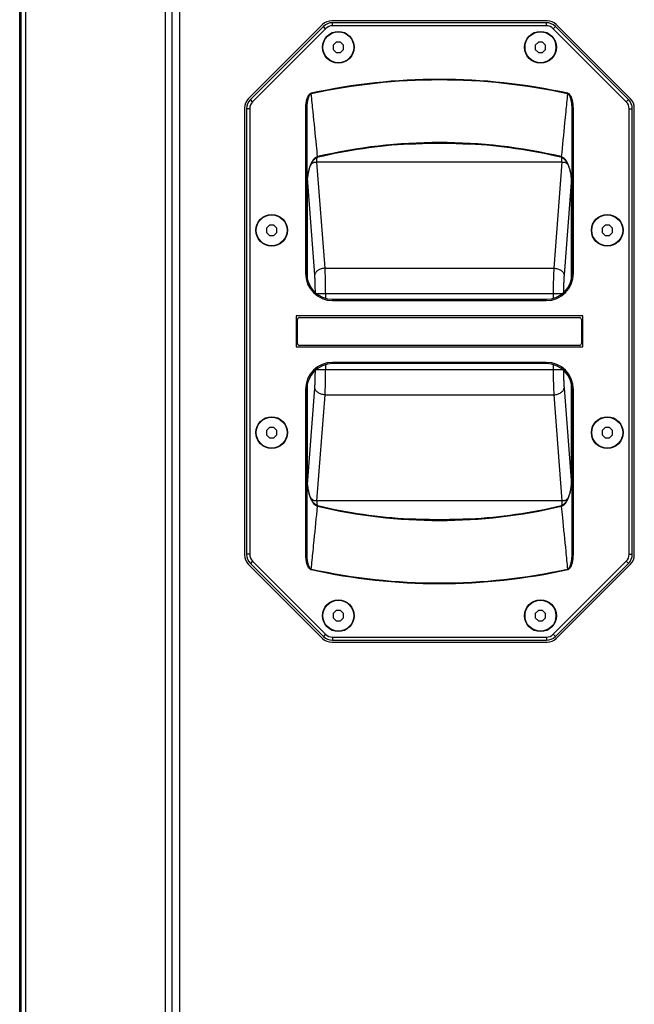
# Model space of a CAD drawing. Units: millimetres. Extents: x -1142 to 3456, y -1167 to 1785.
# Drawn here: x 1419 to 1657, y 45 to 426 of the extents above; entities that cross this region are included whole.
import ezdxf

# ---------------------------------------------------------------- set-up
doc = ezdxf.new("R2010")
doc.units = ezdxf.units.MM
doc.header["$LTSCALE"] = 46.255
doc.layers.get('0').update_dxf_attribs({"linetype": 'CONTINUOUS'})
doc.layers.add('AXIS', color=7, linetype='CONTINUOUS')
doc.layers.add('ROUND', color=7, linetype='CONTINUOUS')

msp = doc.modelspace()

# ---------------------------------------------------------------- linework, layer by layer
at = {"color": 7, "linetype": 'Continuous'}
for p, q in [((1418.75, -242.41), (1418.75, 852.59)), ((1419.36, -242.41), (1419.36, 852.59)), ((1419.36, -242.41), (1419.36, 852.59)), ((1477.79, -242.41), (1477.79, 852.59)), ((1536.41, 423.13), (1508.12, 394.84)), ((1622.78, 424.59), (1539.94, 424.59)), ((1622.78, 423.39), (1539.94, 423.39)), ((1654.6, 394.84), (1626.31, 423.13)), ((1537.26, 422.28), (1508.97, 394)), ((1653.75, 394), (1625.46, 422.28)), ((1541.38, 417.09), (1540.21, 415.92)), ((1540.21, 415.92), (1540.21, 414.26)), ((1543.04, 417.09), (1541.38, 417.09)), ((1544.21, 415.92), (1543.04, 417.09)), ((1544.21, 414.26), (1544.21, 415.92)), ((1619.68, 417.09), (1618.51, 415.92)), ((1618.51, 415.92), (1618.51, 414.26)), ((1621.34, 417.09), (1619.68, 417.09)), ((1622.51, 415.92), (1621.34, 417.09)), ((1622.51, 414.26), (1622.51, 415.92)), ((1540.21, 414.26), (1541.38, 413.09)), ((1541.38, 413.09), (1543.04, 413.09)), ((1543.04, 413.09), (1544.21, 414.26)), ((1618.51, 414.26), (1619.68, 413.09)), ((1619.68, 413.09), (1621.34, 413.09)), ((1621.34, 413.09), (1622.51, 414.26)), ((1506.66, 391.31), (1506.66, 218.87)), ((1507.86, 391.31), (1507.86, 218.87)), ((1529.46, 391.1), (1529.46, 327.54)), ((1529.96, 391.1), (1529.46, 391.1)), ((1529.96, 391.1), (1529.96, 327.54)), ((1632.76, 327.54), (1632.76, 391.1)), ((1632.76, 391.1), (1633.26, 391.1)), ((1633.26, 327.54), (1633.26, 391.1)), ((1654.86, 218.87), (1654.86, 391.31)), ((1656.06, 218.87), (1656.06, 391.31)), ((1515.53, 346.24), (1514.36, 345.07)), ((1514.36, 345.07), (1514.36, 343.41)), ((1514.36, 343.41), (1515.53, 342.24)), ((1517.19, 346.24), (1515.53, 346.24)), ((1518.36, 345.07), (1517.19, 346.24)), ((1517.19, 342.24), (1518.36, 343.41)), ((1518.36, 343.41), (1518.36, 345.07)), ((1645.53, 346.24), (1644.36, 345.07)), ((1644.36, 345.07), (1644.36, 343.41)), ((1644.36, 343.41), (1645.53, 342.24)), ((1647.19, 346.24), (1645.53, 346.24)), ((1648.36, 345.07), (1647.19, 346.24)), ((1647.19, 342.24), (1648.36, 343.41)), ((1648.36, 343.41), (1648.36, 345.07)), ((1515.53, 342.24), (1517.19, 342.24)), ((1645.53, 342.24), (1647.19, 342.24)), ((1539.96, 317.54), (1622.76, 317.54)), ((1539.96, 317.04), (1622.76, 317.04)), ((1525.86, 311.09), (1525.86, 299.09)), ((1636.86, 311.09), (1525.86, 311.09)), ((1526.36, 300.44), (1526.36, 309.74)), ((1527.11, 310.49), (1635.61, 310.49)), ((1636.36, 309.74), (1636.36, 300.44)), ((1636.86, 299.09), (1636.86, 311.09)), ((1525.86, 299.09), (1636.86, 299.09)), ((1635.61, 299.69), (1527.11, 299.69)), ((1622.76, 293.14), (1539.96, 293.14)), ((1622.76, 292.64), (1539.96, 292.64)), ((1529.46, 282.64), (1529.46, 219.08)), ((1529.96, 282.64), (1529.96, 219.08)), ((1632.76, 219.08), (1632.76, 282.64)), ((1633.26, 219.08), (1633.26, 282.64)), ((1515.53, 267.94), (1514.36, 266.77)), ((1514.36, 266.77), (1514.36, 265.11)), ((1517.19, 267.94), (1515.53, 267.94)), ((1518.36, 266.77), (1517.19, 267.94)), ((1518.36, 265.11), (1518.36, 266.77)), ((1645.53, 267.94), (1644.36, 266.77)), ((1644.36, 266.77), (1644.36, 265.11)), ((1647.19, 267.94), (1645.53, 267.94)), ((1648.36, 266.77), (1647.19, 267.94)), ((1648.36, 265.11), (1648.36, 266.77)), ((1514.36, 265.11), (1515.53, 263.94)), ((1515.53, 263.94), (1517.19, 263.94)), ((1517.19, 263.94), (1518.36, 265.11)), ((1644.36, 265.11), (1645.53, 263.94)), ((1645.53, 263.94), (1647.19, 263.94)), ((1647.19, 263.94), (1648.36, 265.11)), ((1529.96, 219.08), (1529.46, 219.08)), ((1632.76, 219.08), (1633.26, 219.08)), ((1508.12, 215.34), (1536.41, 187.06)), ((1508.97, 216.19), (1537.26, 187.9)), ((1625.46, 187.9), (1653.75, 216.19)), ((1626.31, 187.06), (1654.6, 215.34)), ((1541.38, 197.09), (1540.21, 195.92)), ((1540.21, 195.92), (1540.21, 194.26)), ((1543.04, 197.09), (1541.38, 197.09)), ((1544.21, 195.92), (1543.04, 197.09)), ((1544.21, 194.26), (1544.21, 195.92)), ((1619.68, 197.09), (1618.51, 195.92)), ((1618.51, 195.92), (1618.51, 194.26)), ((1621.34, 197.09), (1619.68, 197.09)), ((1622.51, 195.92), (1621.34, 197.09)), ((1622.51, 194.26), (1622.51, 195.92)), ((1540.21, 194.26), (1541.38, 193.09)), ((1541.38, 193.09), (1543.04, 193.09)), ((1543.04, 193.09), (1544.21, 194.26)), ((1618.51, 194.26), (1619.68, 193.09)), ((1619.68, 193.09), (1621.34, 193.09)), ((1621.34, 193.09), (1622.51, 194.26)), ((1539.94, 186.79), (1622.78, 186.79)), ((1539.94, 185.59), (1622.78, 185.59))]:
    msp.add_line(p, q, dxfattribs=at)
at = {"color": 9, "linetype": 'Continuous'}
for p, q in [((1421.1, -242.41), (1421.1, 852.59)), ((1475.19, -242.41), (1475.19, 852.59)), ((1480.85, -242.41), (1480.85, 852.59)), ((1537.26, 422.28), (1536.41, 423.13)), ((1539.94, 423.39), (1539.94, 424.59)), ((1622.78, 423.39), (1622.78, 424.59)), ((1625.46, 422.28), (1626.31, 423.13)), ((1531.73, 397.02), (1531.68, 397.26)), ((1630.99, 397.02), (1631.04, 397.26)), ((1508.97, 394), (1508.12, 394.84)), ((1653.75, 394), (1654.6, 394.84)), ((1507.86, 391.31), (1506.66, 391.31)), ((1654.86, 391.31), (1656.06, 391.31)), ((1529.96, 327.54), (1529.46, 327.54)), ((1632.76, 327.54), (1633.26, 327.54)), ((1539.96, 317.54), (1539.96, 317.04)), ((1622.76, 317.54), (1622.76, 317.04)), ((1539.96, 292.64), (1539.96, 293.14)), ((1622.76, 292.64), (1622.76, 293.14)), ((1529.96, 282.64), (1529.46, 282.64)), ((1632.76, 282.64), (1633.26, 282.64)), ((1507.86, 218.87), (1506.66, 218.87)), ((1654.86, 218.87), (1656.06, 218.87)), ((1508.97, 216.19), (1508.12, 215.34)), ((1653.75, 216.19), (1654.6, 215.34)), ((1531.73, 213.16), (1531.68, 212.92)), ((1630.99, 213.16), (1631.04, 212.92)), ((1537.26, 187.9), (1536.41, 187.06)), ((1539.94, 186.79), (1539.94, 185.59)), ((1622.78, 186.79), (1622.78, 185.59)), ((1625.46, 187.9), (1626.31, 187.06))]:
    msp.add_line(p, q, dxfattribs=at)
at = {"color": 7, "linetype": 'Continuous'}
for centre in [(1542.21, 415.09), (1620.51, 415.09), (1516.36, 344.24), (1646.36, 344.24), (1516.36, 265.94), (1646.36, 265.94), (1542.21, 195.09), (1620.51, 195.09)]:
    msp.add_circle(centre, 6, dxfattribs=at)
for centre, radius, start, end in [((1539.94, 419.59), 5, 90, 135), ((1539.94, 419.59), 3.8, 90, 135), ((1622.78, 419.59), 5, 45, 90), ((1622.78, 419.59), 3.8, 45, 90), ((1581.36, 171.94), 230.73, 77.5656, 102.4344), ((1581.36, 171.94), 230.49, 77.5656, 102.4344), ((1511.66, 391.31), 5, 135, 180), ((1511.66, 391.31), 3.8, 135, 180), ((1651.06, 391.31), 3.8, 0, 45), ((1651.06, 391.31), 5, 0, 45), ((1539.96, 327.54), 10.5, 180, 270), ((1539.96, 327.54), 10, 180, 270), ((1622.76, 327.54), 10.5, 270, 360), ((1622.76, 327.54), 10, 270, 360), ((1527.11, 309.74), 0.75, 90, 180), ((1635.61, 309.74), 0.75, 0, 90), ((1527.11, 300.44), 0.75, 180, 270), ((1635.61, 300.44), 0.75, 270, 360), ((1539.96, 282.64), 10.5, 90, 180), ((1539.96, 282.64), 10, 90, 180), ((1622.76, 282.64), 10.5, 0, 90), ((1622.76, 282.64), 10, 0, 90), ((1511.66, 218.87), 5, 180, 225), ((1511.66, 218.87), 3.8, 180, 225), ((1651.06, 218.87), 3.8, 315, 360), ((1651.06, 218.87), 5, 315, 360), ((1581.36, 438.24), 230.73, 257.5656, 282.4344), ((1581.36, 438.24), 230.49, 257.5656, 282.4344), ((1539.94, 190.59), 5, 225, 270), ((1539.94, 190.59), 3.8, 225, 270), ((1622.78, 190.59), 3.8, 270, 315), ((1622.78, 190.59), 5, 270, 315)]:
    msp.add_arc(centre, radius, start, end, dxfattribs=at)
for points, knots in [([(1531.68, 397.26), (1531.59, 397.24), (1531.41, 397.18), (1531.12, 397), (1530.81, 396.71), (1530.55, 396.36), (1530.34, 395.98), (1530.16, 395.59), (1529.99, 395.12), (1529.83, 394.54), (1529.68, 393.85), (1529.56, 393.04), (1529.48, 392.11), (1529.46, 391.45), (1529.46, 391.1)], [0, 0, 0, 0, 0.038783, 0.084729, 0.143788, 0.222923, 0.273584, 0.334006, 0.406235, 0.492357, 0.594209, 0.712956, 0.848531, 1, 1, 1, 1]), ([(1531.73, 397.02), (1531.66, 397), (1531.51, 396.95), (1531.28, 396.78), (1531.1, 396.57), (1530.94, 396.34), (1530.8, 396.1), (1530.67, 395.81), (1530.53, 395.44), (1530.39, 394.99), (1530.26, 394.43), (1530.14, 393.77), (1530.04, 392.98), (1529.97, 392.08), (1529.96, 391.44), (1529.96, 391.1)], [0, 0, 0, 0, 0.033495, 0.074338, 0.128888, 0.163526, 0.204865, 0.254617, 0.314767, 0.387506, 0.475074, 0.579457, 0.701922, 0.842432, 1, 1, 1, 1]), ([(1632.76, 391.1), (1632.76, 391.44), (1632.74, 392.08), (1632.68, 392.98), (1632.58, 393.77), (1632.46, 394.43), (1632.33, 394.99), (1632.19, 395.44), (1632.05, 395.81), (1631.92, 396.1), (1631.78, 396.34), (1631.62, 396.57), (1631.44, 396.78), (1631.21, 396.95), (1631.06, 397), (1630.99, 397.02)], [0, 0, 0, 0, 0.157009, 0.297671, 0.420235, 0.524693, 0.612323, 0.685111, 0.745297, 0.795077, 0.836436, 0.871089, 0.925658, 0.966513, 1, 1, 1, 1]), ([(1633.26, 391.1), (1633.26, 391.45), (1633.24, 392.11), (1633.16, 393.04), (1633.04, 393.85), (1632.89, 394.54), (1632.73, 395.12), (1632.56, 395.59), (1632.38, 395.98), (1632.17, 396.36), (1631.91, 396.71), (1631.6, 397), (1631.31, 397.18), (1631.13, 397.24), (1631.04, 397.26)], [0, 0, 0, 0, 0.150931, 0.286651, 0.405491, 0.507416, 0.593596, 0.665872, 0.726329, 0.777017, 0.856187, 0.915267, 0.961226, 1, 1, 1, 1]), ([(1529.46, 219.08), (1529.46, 218.73), (1529.48, 218.07), (1529.56, 217.14), (1529.68, 216.33), (1529.83, 215.64), (1529.99, 215.07), (1530.16, 214.59), (1530.34, 214.21), (1530.55, 213.82), (1530.81, 213.47), (1531.12, 213.18), (1531.41, 213.01), (1531.59, 212.94), (1531.68, 212.92)], [0, 0, 0, 0, 0.150931, 0.286651, 0.405491, 0.507416, 0.593596, 0.665872, 0.726329, 0.777017, 0.856187, 0.915267, 0.961226, 1, 1, 1, 1]), ([(1529.96, 219.08), (1529.96, 218.74), (1529.97, 218.1), (1530.04, 217.2), (1530.14, 216.42), (1530.26, 215.75), (1530.39, 215.2), (1530.53, 214.74), (1530.67, 214.37), (1530.8, 214.08), (1530.94, 213.84), (1531.1, 213.61), (1531.28, 213.4), (1531.51, 213.24), (1531.66, 213.18), (1531.73, 213.16)], [0, 0, 0, 0, 0.157009, 0.297671, 0.420235, 0.524693, 0.612323, 0.685111, 0.745297, 0.795077, 0.836436, 0.871089, 0.925658, 0.966513, 1, 1, 1, 1]), ([(1630.99, 213.16), (1631.06, 213.18), (1631.21, 213.24), (1631.44, 213.4), (1631.62, 213.61), (1631.78, 213.84), (1631.92, 214.08), (1632.05, 214.37), (1632.19, 214.74), (1632.33, 215.2), (1632.46, 215.75), (1632.58, 216.42), (1632.68, 217.2), (1632.74, 218.1), (1632.76, 218.74), (1632.76, 219.08)], [0, 0, 0, 0, 0.033495, 0.074338, 0.128888, 0.163526, 0.204865, 0.254617, 0.314767, 0.387506, 0.475074, 0.579457, 0.701922, 0.842432, 1, 1, 1, 1]), ([(1631.04, 212.92), (1631.13, 212.94), (1631.31, 213.01), (1631.6, 213.18), (1631.91, 213.47), (1632.17, 213.82), (1632.38, 214.21), (1632.56, 214.59), (1632.73, 215.06), (1632.89, 215.64), (1633.04, 216.33), (1633.16, 217.14), (1633.24, 218.07), (1633.26, 218.73), (1633.26, 219.08)], [0, 0, 0, 0, 0.038783, 0.084729, 0.143788, 0.222923, 0.273584, 0.334006, 0.406235, 0.492357, 0.594209, 0.712956, 0.848531, 1, 1, 1, 1])]:
    msp.add_open_spline(points, degree=3, knots=knots, dxfattribs=at)
at = {"layer": 'AXIS', "color": 7, "linetype": 'Continuous'}
for centre in [(1542.21, 415.09), (1620.51, 415.09), (1516.36, 344.24), (1646.36, 344.24), (1516.36, 265.94), (1646.36, 265.94), (1542.21, 195.09), (1620.51, 195.09)]:
    msp.add_circle(centre, 6.15, dxfattribs=at)
at = {"layer": 'ROUND', "color": 7, "linetype": 'Continuous'}
for p, q in [((1536.1, 423.88), (1507.32, 395.11)), ((1623.09, 425.34), (1539.63, 425.34)), ((1655.4, 395.11), (1626.62, 423.88)), ((1505.86, 391.57), (1505.86, 218.61)), ((1656.86, 218.61), (1656.86, 391.57)), ((1507.32, 215.08), (1536.1, 186.31)), ((1626.62, 186.31), (1655.4, 215.08)), ((1539.63, 184.84), (1623.09, 184.84))]:
    msp.add_line(p, q, dxfattribs=at)
at = {"layer": 'ROUND', "color": 9, "linetype": 'Continuous'}
for p, q in [((1533.93, 370.6), (1533.93, 372.41)), ((1537.05, 329.6), (1533.93, 370.6)), ((1628.79, 370.6), (1533.93, 370.6)), ((1534.21, 372.5), (1534.15, 372.75)), ((1628.79, 370.6), (1625.67, 329.6)), ((1628.57, 372.75), (1628.51, 372.5)), ((1628.79, 370.6), (1628.79, 372.41)), ((1530.18, 364.01), (1530.18, 325.46)), ((1533.07, 326.97), (1530.22, 364.37)), ((1632.5, 364.37), (1629.65, 326.97)), ((1632.54, 325.46), (1632.54, 364.01)), ((1537.05, 329.6), (1625.67, 329.6)), ((1533.69, 319.76), (1629.03, 319.76)), ((1537.29, 317.91), (1537.29, 319.76)), ((1625.43, 319.76), (1625.43, 317.91)), ((1533.69, 290.43), (1629.03, 290.43)), ((1537.29, 290.43), (1537.29, 292.28)), ((1625.43, 292.28), (1625.43, 290.43)), ((1530.18, 284.72), (1530.18, 246.18)), ((1530.22, 245.82), (1533.07, 283.21)), ((1629.65, 283.21), (1632.5, 245.82)), ((1632.54, 246.18), (1632.54, 284.72)), ((1533.93, 239.59), (1537.05, 280.59)), ((1537.05, 280.59), (1625.67, 280.59)), ((1625.67, 280.59), (1628.79, 239.59)), ((1533.93, 239.59), (1533.93, 237.77)), ((1628.79, 239.59), (1533.93, 239.59)), ((1534.15, 237.44), (1534.21, 237.69)), ((1628.51, 237.69), (1628.57, 237.44)), ((1628.79, 239.59), (1628.79, 237.77))]:
    msp.add_line(p, q, dxfattribs=at)
at = {"layer": 'ROUND', "color": 7, "linetype": 'Continuous'}
for points in [[(1569.68, 377.63), (1572.26, 377.76), (1574.86, 377.86), (1577.46, 377.93), (1580.06, 377.96), (1582.66, 377.96), (1585.26, 377.93), (1587.86, 377.86), (1590.46, 377.76), (1593.04, 377.63)], [(1529.96, 360.01), (1529.96, 360.61), (1529.98, 361.21), (1530, 361.78), (1530.03, 362.33), (1530.07, 362.86), (1530.11, 363.37), (1530.16, 363.87), (1530.22, 364.34), (1530.28, 364.8), (1530.35, 365.24), (1530.42, 365.67), (1530.5, 366.09), (1530.58, 366.5), (1530.67, 366.89), (1530.76, 367.27), (1530.86, 367.63), (1530.96, 367.98), (1531.07, 368.32), (1531.17, 368.64), (1531.29, 368.95), (1531.4, 369.24), (1531.51, 369.51), (1531.63, 369.77), (1531.75, 370.02), (1531.87, 370.25), (1531.99, 370.48), (1532.11, 370.68), (1532.24, 370.88), (1532.36, 371.06), (1532.49, 371.23), (1532.61, 371.38), (1532.72, 371.51)], [(1532.72, 371.51), (1532.81, 371.62), (1532.92, 371.73), (1533.03, 371.83), (1533.14, 371.93), (1533.25, 372.01), (1533.35, 372.09), (1533.45, 372.16), (1533.55, 372.23), (1533.65, 372.28), (1533.75, 372.33), (1533.85, 372.38), (1533.94, 372.42), (1534.04, 372.45), (1534.13, 372.48), (1534.21, 372.5)], [(1628.51, 372.5), (1628.59, 372.48), (1628.68, 372.45), (1628.78, 372.42), (1628.87, 372.38), (1628.97, 372.33), (1629.07, 372.28), (1629.17, 372.23), (1629.27, 372.16), (1629.37, 372.09), (1629.47, 372.01), (1629.58, 371.93), (1629.69, 371.83), (1629.8, 371.73), (1629.91, 371.62), (1630, 371.51)], [(1630, 371.51), (1630.11, 371.38), (1630.23, 371.23), (1630.36, 371.06), (1630.48, 370.88), (1630.61, 370.68), (1630.73, 370.47), (1630.85, 370.25), (1630.97, 370.02), (1631.09, 369.77), (1631.21, 369.51), (1631.32, 369.24), (1631.44, 368.95), (1631.55, 368.64), (1631.65, 368.32), (1631.76, 367.98), (1631.86, 367.63), (1631.96, 367.26), (1632.05, 366.89), (1632.14, 366.49), (1632.22, 366.09), (1632.3, 365.67), (1632.37, 365.24), (1632.44, 364.8), (1632.5, 364.34), (1632.56, 363.86), (1632.61, 363.37), (1632.65, 362.86), (1632.69, 362.33), (1632.72, 361.78), (1632.74, 361.21), (1632.76, 360.61), (1632.76, 360.01)], [(1532.72, 238.67), (1532.61, 238.8), (1532.49, 238.95), (1532.36, 239.12), (1532.24, 239.3), (1532.11, 239.5), (1531.99, 239.71), (1531.87, 239.93), (1531.75, 240.17), (1531.63, 240.42), (1531.51, 240.67), (1531.4, 240.95), (1531.28, 241.24), (1531.17, 241.54), (1531.07, 241.87), (1530.96, 242.2), (1530.86, 242.55), (1530.76, 242.92), (1530.67, 243.3), (1530.58, 243.69), (1530.5, 244.09), (1530.42, 244.51), (1530.35, 244.94), (1530.28, 245.39), (1530.22, 245.84), (1530.16, 246.32), (1530.11, 246.81), (1530.07, 247.32), (1530.03, 247.85), (1530, 248.4), (1529.98, 248.98), (1529.96, 249.57), (1529.96, 250.18)], [(1632.76, 250.18), (1632.76, 249.57), (1632.74, 248.98), (1632.72, 248.4), (1632.69, 247.85), (1632.65, 247.32), (1632.61, 246.81), (1632.56, 246.32), (1632.5, 245.84), (1632.44, 245.38), (1632.37, 244.94), (1632.3, 244.51), (1632.22, 244.09), (1632.14, 243.69), (1632.05, 243.3), (1631.96, 242.92), (1631.86, 242.55), (1631.76, 242.2), (1631.65, 241.86), (1631.55, 241.54), (1631.43, 241.24), (1631.32, 240.95), (1631.21, 240.67), (1631.09, 240.41), (1630.97, 240.17), (1630.85, 239.93), (1630.73, 239.71), (1630.61, 239.5), (1630.48, 239.3), (1630.36, 239.12), (1630.23, 238.95), (1630.11, 238.8), (1630, 238.67)], [(1534.21, 237.69), (1534.13, 237.71), (1534.04, 237.73), (1533.94, 237.77), (1533.85, 237.81), (1533.75, 237.85), (1533.65, 237.9), (1533.55, 237.96), (1533.45, 238.02), (1533.35, 238.09), (1533.25, 238.17), (1533.14, 238.26), (1533.03, 238.35), (1532.92, 238.45), (1532.81, 238.57), (1532.72, 238.67)], [(1630, 238.67), (1629.91, 238.57), (1629.8, 238.45), (1629.69, 238.35), (1629.58, 238.26), (1629.47, 238.17), (1629.37, 238.09), (1629.27, 238.02), (1629.17, 237.96), (1629.07, 237.9), (1628.97, 237.85), (1628.87, 237.81), (1628.78, 237.77), (1628.68, 237.73), (1628.59, 237.71), (1628.51, 237.69)], [(1593.04, 232.55), (1590.46, 232.42), (1587.86, 232.32), (1585.26, 232.26), (1582.66, 232.22), (1580.06, 232.22), (1577.46, 232.26), (1574.86, 232.32), (1572.26, 232.42), (1569.68, 232.55)]]:
    msp.add_lwpolyline(points, dxfattribs=at)
for centre, radius, start, end in [((1539.63, 420.34), 5, 90, 135), ((1623.09, 420.34), 5, 45, 90), ((1510.86, 391.57), 5, 135, 180), ((1651.86, 391.57), 5, 0, 45), ((1581.36, 171.94), 206.02, 93.2499, 103.23), ((1581.36, 171.94), 206.02, 76.77, 86.7501), ((1581.36, 438.24), 206.02, 256.77, 266.7501), ((1581.36, 438.24), 206.02, 273.2499, 283.23), ((1510.86, 218.61), 5, 180, 225), ((1651.86, 218.61), 5, 315, 360), ((1539.63, 189.84), 5, 225, 270), ((1623.09, 189.84), 5, 270, 315)]:
    msp.add_arc(centre, radius, start, end, dxfattribs=at)
at = {"layer": 'ROUND', "color": 9, "linetype": 'Continuous'}
for centre, start, end in [((1581.36, 171.94), 76.77, 103.23), ((1581.36, 438.24), 256.77, 283.23)]:
    msp.add_arc(centre, 206.28, start, end, dxfattribs=at)
for points in [[(1532.42, 390.16), (1532.19, 392.44), (1531.96, 394.73), (1531.73, 397.02)], [(1630.99, 397.02), (1630.76, 394.73), (1630.53, 392.44), (1630.3, 390.16)], [(1531.73, 213.16), (1531.96, 215.45), (1532.19, 217.74), (1532.42, 220.03)], [(1630.3, 220.03), (1630.53, 217.74), (1630.76, 215.45), (1630.99, 213.16)]]:
    msp.add_open_spline(points, degree=3, dxfattribs=at)
for points, knots in [([(1534.15, 372.75), (1534.01, 374.2), (1533.43, 380), (1532.86, 385.8), (1532.42, 390.16)], [0, 0, 0, 0, 0.250033, 1, 1, 1, 1]), ([(1630.3, 390.16), (1630.16, 388.71), (1629.58, 382.9), (1629, 377.1), (1628.57, 372.75)], [0, 0, 0, 0, 0.249968, 1, 1, 1, 1]), ([(1532.57, 371.64), (1532.41, 371.45), (1532.12, 371.03), (1531.76, 370.37), (1531.45, 369.68), (1531.18, 368.97), (1530.95, 368.25), (1530.69, 367.27), (1530.43, 366.04), (1530.21, 364.54), (1530.06, 363.03), (1529.98, 361.52), (1529.96, 360.51), (1529.96, 360.01)], [0, 0, 0, 0, 0.062471, 0.124957, 0.18745, 0.249947, 0.312447, 0.374948, 0.49994, 0.624943, 0.749956, 0.874975, 1, 1, 1, 1]), ([(1531.52, 369.54), (1531.67, 369.73), (1531.9, 369.99), (1532.26, 370.3), (1532.56, 370.49), (1532.89, 370.62), (1533.24, 370.67), (1533.59, 370.65), (1533.82, 370.62), (1533.93, 370.6)], [0, 0, 0, 0, 0.251419, 0.37726, 0.503049, 0.628376, 0.75257, 0.875926, 1, 1, 1, 1]), ([(1534.15, 372.75), (1533.99, 372.71), (1533.68, 372.59), (1533.26, 372.33), (1532.89, 372.01), (1532.67, 371.77), (1532.57, 371.64)], [0, 0, 0, 0, 0.24985, 0.499819, 0.749882, 1, 1, 1, 1]), ([(1628.57, 372.75), (1628.73, 372.71), (1629.04, 372.59), (1629.46, 372.33), (1629.83, 372.01), (1630.05, 371.77), (1630.15, 371.64)], [0, 0, 0, 0, 0.24985, 0.499819, 0.749882, 1, 1, 1, 1]), ([(1628.79, 370.6), (1628.9, 370.62), (1629.13, 370.65), (1629.48, 370.67), (1629.83, 370.62), (1630.16, 370.49), (1630.46, 370.3), (1630.82, 369.99), (1631.05, 369.73), (1631.2, 369.54)], [0, 0, 0, 0, 0.124074, 0.24743, 0.371624, 0.496951, 0.62274, 0.748581, 1, 1, 1, 1]), ([(1632.76, 360.01), (1632.76, 360.51), (1632.74, 361.52), (1632.66, 363.03), (1632.51, 364.54), (1632.29, 366.04), (1632.03, 367.27), (1631.77, 368.25), (1631.54, 368.97), (1631.27, 369.68), (1630.96, 370.37), (1630.6, 371.03), (1630.31, 371.45), (1630.15, 371.64)], [0, 0, 0, 0, 0.125025, 0.250044, 0.375057, 0.50006, 0.625052, 0.687553, 0.750053, 0.81255, 0.875043, 0.937529, 1, 1, 1, 1]), ([(1537.05, 329.6), (1536.56, 329.58), (1535.82, 329.46), (1534.92, 329.12), (1534.33, 328.79), (1533.82, 328.41), (1533.43, 327.96), (1533.17, 327.48), (1533.08, 327.14), (1533.07, 326.97)], [0, 0, 0, 0, 0.289404, 0.428417, 0.560213, 0.68318, 0.796717, 0.90156, 1, 1, 1, 1]), ([(1537.29, 319.76), (1537.29, 320.65), (1537.28, 322.4), (1537.23, 324.96), (1537.16, 327.35), (1537.09, 328.87), (1537.05, 329.6)], [0, 0, 0, 0, 0.271206, 0.533754, 0.779281, 1, 1, 1, 1]), ([(1625.67, 329.6), (1625.63, 328.87), (1625.56, 327.35), (1625.49, 324.96), (1625.44, 322.4), (1625.43, 320.65), (1625.43, 319.76)], [0, 0, 0, 0, 0.220717, 0.466244, 0.728791, 1, 1, 1, 1]), ([(1625.67, 329.6), (1626.16, 329.58), (1626.9, 329.46), (1627.8, 329.12), (1628.39, 328.79), (1628.9, 328.41), (1629.29, 327.96), (1629.55, 327.48), (1629.64, 327.14), (1629.65, 326.97)], [0, 0, 0, 0, 0.289404, 0.428417, 0.560213, 0.68318, 0.796717, 0.90156, 1, 1, 1, 1]), ([(1533.3, 320.08), (1533.3, 321.31), (1533.27, 323.1), (1533.17, 325.4), (1533.1, 326.47), (1533.07, 326.97)], [0, 0, 0, 0, 0.533743, 0.778931, 1, 1, 1, 1]), ([(1629.65, 326.97), (1629.61, 326.47), (1629.55, 325.4), (1629.45, 323.1), (1629.42, 321.31), (1629.42, 320.08)], [0, 0, 0, 0, 0.221067, 0.466255, 1, 1, 1, 1]), ([(1533.07, 283.21), (1533.1, 283.72), (1533.17, 284.79), (1533.27, 287.08), (1533.3, 288.87), (1533.3, 290.1)], [0, 0, 0, 0, 0.221067, 0.466255, 1, 1, 1, 1]), ([(1537.05, 280.59), (1537.09, 281.31), (1537.16, 282.84), (1537.23, 285.23), (1537.28, 287.79), (1537.29, 289.54), (1537.29, 290.43)], [0, 0, 0, 0, 0.220717, 0.466244, 0.728791, 1, 1, 1, 1]), ([(1625.43, 290.43), (1625.43, 289.54), (1625.44, 287.79), (1625.49, 285.23), (1625.56, 282.84), (1625.63, 281.31), (1625.67, 280.59)], [0, 0, 0, 0, 0.271206, 0.533754, 0.779281, 1, 1, 1, 1]), ([(1629.42, 290.1), (1629.42, 288.87), (1629.45, 287.08), (1629.55, 284.79), (1629.61, 283.72), (1629.65, 283.21)], [0, 0, 0, 0, 0.533743, 0.778931, 1, 1, 1, 1]), ([(1537.05, 280.59), (1536.56, 280.61), (1535.82, 280.73), (1534.92, 281.07), (1534.33, 281.39), (1533.82, 281.78), (1533.43, 282.22), (1533.17, 282.7), (1533.08, 283.04), (1533.07, 283.21)], [0, 0, 0, 0, 0.289404, 0.428417, 0.560213, 0.68318, 0.796717, 0.90156, 1, 1, 1, 1]), ([(1625.67, 280.59), (1626.16, 280.61), (1626.9, 280.73), (1627.8, 281.07), (1628.39, 281.39), (1628.9, 281.78), (1629.29, 282.22), (1629.55, 282.7), (1629.64, 283.04), (1629.65, 283.21)], [0, 0, 0, 0, 0.289404, 0.428417, 0.560213, 0.68318, 0.796717, 0.90156, 1, 1, 1, 1]), ([(1529.96, 250.18), (1529.96, 249.67), (1529.98, 248.66), (1530.06, 247.15), (1530.21, 245.65), (1530.43, 244.15), (1530.69, 242.91), (1530.95, 241.94), (1531.18, 241.22), (1531.45, 240.51), (1531.76, 239.82), (1532.12, 239.15), (1532.41, 238.74), (1532.57, 238.54)], [0, 0, 0, 0, 0.125025, 0.250044, 0.375057, 0.50006, 0.625052, 0.687553, 0.750053, 0.81255, 0.875043, 0.937529, 1, 1, 1, 1]), ([(1630.15, 238.54), (1630.31, 238.74), (1630.6, 239.15), (1630.96, 239.82), (1631.27, 240.51), (1631.54, 241.22), (1631.77, 241.94), (1632.03, 242.91), (1632.29, 244.15), (1632.51, 245.65), (1632.66, 247.15), (1632.74, 248.66), (1632.76, 249.67), (1632.76, 250.18)], [0, 0, 0, 0, 0.062471, 0.124957, 0.18745, 0.249947, 0.312447, 0.374948, 0.49994, 0.624943, 0.749956, 0.874975, 1, 1, 1, 1]), ([(1533.93, 239.59), (1533.82, 239.57), (1533.59, 239.53), (1533.24, 239.51), (1532.89, 239.57), (1532.56, 239.7), (1532.26, 239.89), (1531.9, 240.19), (1531.67, 240.46), (1531.52, 240.65)], [0, 0, 0, 0, 0.124074, 0.24743, 0.371624, 0.496951, 0.62274, 0.748581, 1, 1, 1, 1]), ([(1631.2, 240.65), (1631.05, 240.46), (1630.82, 240.19), (1630.46, 239.89), (1630.16, 239.7), (1629.83, 239.57), (1629.48, 239.51), (1629.13, 239.53), (1628.9, 239.57), (1628.79, 239.59)], [0, 0, 0, 0, 0.251419, 0.37726, 0.503049, 0.628376, 0.75257, 0.875926, 1, 1, 1, 1]), ([(1532.42, 220.03), (1532.56, 221.48), (1533.14, 227.28), (1533.72, 233.08), (1534.15, 237.44)], [0, 0, 0, 0, 0.249968, 1, 1, 1, 1]), ([(1534.15, 237.44), (1533.99, 237.48), (1533.68, 237.59), (1533.26, 237.85), (1532.89, 238.17), (1532.67, 238.42), (1532.57, 238.54)], [0, 0, 0, 0, 0.24985, 0.499819, 0.749882, 1, 1, 1, 1]), ([(1628.57, 237.44), (1628.73, 237.48), (1629.04, 237.59), (1629.46, 237.85), (1629.83, 238.17), (1630.05, 238.42), (1630.15, 238.54)], [0, 0, 0, 0, 0.24985, 0.499819, 0.749882, 1, 1, 1, 1]), ([(1628.57, 237.44), (1628.71, 235.99), (1629.29, 230.18), (1629.86, 224.38), (1630.3, 220.03)], [0, 0, 0, 0, 0.250033, 1, 1, 1, 1])]:
    msp.add_open_spline(points, degree=3, knots=knots, dxfattribs=at)

doc.saveas('drawing.dxf')
